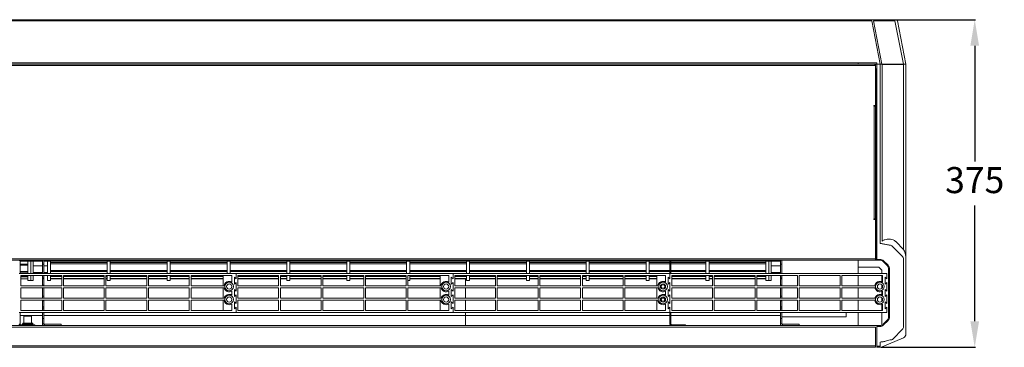
# Model space of a CAD drawing. Units: millimetres. Extents: x -4129 to 14948, y -4570 to 7108.
# Drawn here: x -2576 to -1441, y -3447 to -3069 of the extents above; entities that cross this region are included whole.
import ezdxf

# ---------------------------------------------------------------- set-up
doc = ezdxf.new("R2010")
doc.units = ezdxf.units.MM
doc.layers.add('Flowair1', color=7, linetype='Continuous')
doc.layers.add('Wymiary', color=8, linetype='Continuous')
doc.styles.get("Standard").update_dxf_attribs({"font": 'arial.ttf'})
doc.dimstyles.new('ISO-25', dxfattribs={"dimtxt": 2.5, "dimasz": 2.5, "dimexe": 1.25, "dimexo": 0.625, "dimtad": 1, "dimtxsty": 'Standard', "dimcen": 2.5, "dimadec": 0, "dimazin": 0, "dimtfac": 1, "dimtmove": 0, "dimatfit": 3, "dimfxl": 1, "dimarcsym": 0})

# ---------------------------------------------------------------- blocks, each defined once
blk = doc.blocks.new('*D37')
at = {"layer": 'Defpoints', "color": 0}
for p in [(-1567.6, -3069.4), (-1584.1, -3446.7), (-1475.3, -3446.7)]:
    blk.add_point(p, dxfattribs=at)
at = {"layer": 'Wymiary', "color": 0, "lineweight": -2}
for p, q in [((-1566.6, -3069.4), (-1474.3, -3069.4)), ((-1475.3, -3099.4), (-1475.3, -3232.7)), ((-1475.3, -3416.7), (-1475.3, -3283.4)), ((-1583.1, -3446.7), (-1474.3, -3446.7))]:
    blk.add_line(p, q, dxfattribs=at)
at = {"layer": 'Wymiary', "color": 0}
for points in [[(-1470.3, -3099.4), (-1480.3, -3099.4), (-1475.3, -3069.4)], [(-1480.3, -3416.7), (-1470.3, -3416.7), (-1475.3, -3446.7)]]:
    blk.add_solid(points, dxfattribs=at)
at = {"layer": 'Wymiary', "color": 0, "insert": (-1475.3, -3258), "char_height": 30, "attachment_point": 5}
blk.add_mtext('375', dxfattribs=at)

msp = doc.modelspace()

# ---------------------------------------------------------------- linework, layer by layer
at = {"layer": 'Flowair1', "color": 7, "linetype": 'Continuous', "lineweight": 15}
for p, q in [((-3519.5, -3069.7), (-1609.5, -3069.7)), ((-3519.5, -3070.8), (-1609.5, -3070.8)), ((-1609.5, -3069.7), (-1594, -3069.7)), ((-1594, -3070.8), (-1609.5, -3070.8)), ((-1594, -3069.7), (-1592.6, -3069.7)), ((-1584.2, -3120.5), (-1594, -3070.8)), ((-1592.6, -3069.7), (-1567.7, -3069.7)), ((-1592, -3070.7), (-1582.3, -3120.6)), ((-1567.2, -3070.7), (-1592, -3070.7)), ((-1567.7, -3069.7), (-1565.6, -3069.7)), ((-1557.4, -3120.5), (-1567.2, -3070.7)), ((-1564.2, -3070.8), (-1554.5, -3120.7)), ((-3519.5, -3119), (-1609.5, -3119)), ((-1609.5, -3119), (-1588.1, -3119)), ((-1609.5, -3120.7), (-1609.5, -3119)), ((-1588.1, -3119), (-1588.1, -3120.5)), ((-1588.1, -3120.5), (-1588.1, -3120.8)), ((-1588.1, -3120.5), (-1584.2, -3120.5)), ((-1582.3, -3120.6), (-1557.4, -3120.5)), ((-1590.5, -3120.7), (-3538.5, -3120.7)), ((-1590.5, -3122.3), (-3538.5, -3122.3)), ((-1590.5, -3120.7), (-1590.5, -3122.3)), ((-1589.5, -3120.7), (-1590.5, -3120.7)), ((-1589.7, -3121.7), (-1590.5, -3121.7)), ((-1589.5, -3122.3), (-1590.5, -3122.3)), ((-1589.7, -3122.3), (-1589.7, -3121.7)), ((-1589.5, -3120.8), (-1589.5, -3120.6)), ((-1589.5, -3122.3), (-1589.5, -3120.8)), ((-1589.5, -3120.8), (-1588.1, -3120.8)), ((-1589.5, -3122.3), (-1589.5, -3168.4)), ((-1589.4, -3125.7), (-1589.5, -3125.7)), ((-1589.4, -3345.4), (-1589.4, -3125.7)), ((-1584.1, -3120.8), (-1588.1, -3120.8)), ((-1588.1, -3120.8), (-1588.1, -3345.4)), ((-1584.1, -3327), (-1584.1, -3120.8)), ((-1582.5, -3120.8), (-1583.9, -3120.7)), ((-1557.5, -3120.9), (-1582.1, -3121)), ((-1582.1, -3121), (-1582.1, -3324.3)), ((-1557.5, -3333.9), (-1557.5, -3120.9)), ((-1554.5, -3120.7), (-1554.5, -3120.7)), ((-1554.5, -3120.7), (-1554.5, -3344.1)), ((-1591.6, -3168.4), (-1589.5, -3168.4)), ((-1591.6, -3168.9), (-1591.6, -3168.4)), ((-1591.1, -3168.9), (-1591.6, -3168.9)), ((-1591.1, -3298.9), (-1591.1, -3168.9)), ((-1591.1, -3168.9), (-1589.6, -3168.9)), ((-1589.5, -3168.9), (-1589.6, -3168.9)), ((-1589.5, -3298.9), (-1589.5, -3168.9)), ((-1591.6, -3298.9), (-1591.1, -3298.9)), ((-1591.6, -3299.4), (-1591.6, -3298.9)), ((-1591.6, -3298.9), (-1589.5, -3298.9)), ((-1589.5, -3299.4), (-1591.6, -3299.4)), ((-1589.5, -3298.9), (-1591.1, -3298.9)), ((-1590.5, -3298.9), (-1590.5, -3298.9)), ((-1589.5, -3299.4), (-1589.5, -3344.8)), ((-1572.5, -3329.2), (-1572.7, -3329.1)), ((-1558, -3342.6), (-1569, -3331.7)), ((-1566.4, -3324.9), (-1557.5, -3333.9)), ((-3539.5, -3344.8), (-1589.5, -3344.8)), ((-3539.5, -3346.4), (-1589.5, -3346.4)), ((-2575.5, -3346.7), (-2576.5, -3346.7)), ((-2575.5, -3346.4), (-2575.5, -3346.7)), ((-2575.5, -3361.7), (-2575.5, -3346.7)), ((-2575, -3346.7), (-2575.5, -3346.7)), ((-2575.5, -3347.3), (-2549.5, -3347.3)), ((-2575.5, -3347.3), (-2549.5, -3347.3)), ((-2575, -3346.4), (-2575, -3346.7)), ((-2566.5, -3361.7), (-2566.5, -3347.3)), ((-2563, -3361.7), (-2563, -3347.3)), ((-2560.5, -3361.7), (-2560.5, -3347.3)), ((-2549.5, -3351.1), (-2549.5, -3346.4)), ((-2548, -3346.4), (-2548, -3351.1)), ((-2548, -3347.3), (-1826.5, -3347.3)), ((-2548, -3347.3), (-1826.5, -3347.3)), ((-2544, -3347.3), (-2544, -3361.7)), ((-2540.5, -3347.4), (-2540.5, -3361.7)), ((-2476.5, -3346.7), (-2476.5, -3346.4)), ((-2474.5, -3346.7), (-2476.5, -3346.7)), ((-2475, -3361.7), (-2475, -3347.4)), ((-2474.5, -3346.4), (-2474.5, -3346.7)), ((-2471.5, -3361.7), (-2471.5, -3347.4)), ((-2406, -3361.7), (-2406, -3347.4)), ((-2402.5, -3361.7), (-2402.5, -3347.4)), ((-2337, -3361.7), (-2337, -3347.4)), ((-2333.5, -3361.7), (-2333.5, -3347.4)), ((-2327, -3346.7), (-2327, -3346.4)), ((-2325, -3346.7), (-2327, -3346.7)), ((-2325, -3346.4), (-2325, -3346.7)), ((-2268, -3361.7), (-2268, -3347.4)), ((-2264.5, -3361.7), (-2264.5, -3347.4)), ((-2199, -3361.7), (-2199, -3347.4)), ((-2195.5, -3361.7), (-2195.5, -3347.4)), ((-2130, -3361.7), (-2130, -3347.4)), ((-2126.5, -3361.7), (-2126.5, -3347.4)), ((-2061, -3361.7), (-2061, -3347.4)), ((-2057.5, -3361.7), (-2057.5, -3347.4)), ((-1992, -3361.7), (-1992, -3347.4)), ((-1988.5, -3361.7), (-1988.5, -3347.4)), ((-1923, -3361.7), (-1923, -3347.4)), ((-1919.5, -3361.7), (-1919.5, -3347.4)), ((-1854, -3361.7), (-1854, -3347.4)), ((-1850.5, -3361.7), (-1850.5, -3347.4)), ((-1827, -3346.7), (-1827, -3346.4)), ((-1826.5, -3346.7), (-1827, -3346.7)), ((-1826.5, -3346.4), (-1826.5, -3346.7)), ((-1825.5, -3346.7), (-1826.5, -3346.7)), ((-1826.5, -3361.7), (-1826.5, -3346.7)), ((-1825.5, -3346.4), (-1825.5, -3346.7)), ((-1825.5, -3361.7), (-1825.5, -3346.7)), ((-1825, -3346.7), (-1825.5, -3346.7)), ((-1825.5, -3347.3), (-1699, -3347.3)), ((-1825.5, -3347.3), (-1699, -3347.3)), ((-1825, -3346.4), (-1825, -3346.7)), ((-1785, -3361.7), (-1785, -3347.4)), ((-1781.5, -3361.7), (-1781.5, -3347.4)), ((-1726.5, -3346.7), (-1726.5, -3346.4)), ((-1724.5, -3346.7), (-1726.5, -3346.7)), ((-1724.5, -3346.4), (-1724.5, -3346.7)), ((-1716, -3361.7), (-1716, -3347.4)), ((-1712.5, -3361.7), (-1712.5, -3347.3)), ((-1710, -3361.7), (-1710, -3347.3)), ((-1699, -3351.1), (-1699, -3346.4)), ((-1697.5, -3346.4), (-1697.5, -3351.1)), ((-1609.5, -3354.4), (-1609.5, -3346.4)), ((-1589.5, -3344.8), (-1589.5, -3346.4)), ((-1589.4, -3345.4), (-1589.5, -3345.4)), ((-1589.5, -3346.4), (-1588.5, -3346.4)), ((-1588.1, -3346.4), (-1588.5, -3346.4)), ((-1588.1, -3345.4), (-1584.5, -3345.4)), ((-1584.5, -3346.4), (-1588.1, -3346.4)), ((-1580.3, -3347.1), (-1575.2, -3352.2)), ((-1557.5, -3424), (-1557.5, -3344.1)), ((-1554.5, -3344.1), (-1554.5, -3424)), ((-2575.5, -3350.8), (-2566.5, -3350.8)), ((-2575.5, -3352.1), (-2566.5, -3352.1)), ((-2560.5, -3352.8), (-2549.5, -3352.8)), ((-2548, -3351.1), (-2549.5, -3351.1)), ((-2549.5, -3361.7), (-2549.5, -3351.1)), ((-2548, -3361.7), (-2548, -3351.1)), ((-2548, -3352.8), (-2544, -3352.8)), ((-2540.5, -3349.1), (-2475, -3349.1)), ((-2540.5, -3350.5), (-2475, -3350.5)), ((-2540.5, -3358.2), (-2475, -3358.2)), ((-2471.5, -3349.1), (-2406, -3349.1)), ((-2471.5, -3350.5), (-2406, -3350.5)), ((-2471.5, -3358.2), (-2406, -3358.2)), ((-2402.5, -3349.1), (-2337, -3349.1)), ((-2402.5, -3350.5), (-2337, -3350.5)), ((-2402.5, -3358.2), (-2337, -3358.2)), ((-2333.5, -3349.1), (-2268, -3349.1)), ((-2333.5, -3350.5), (-2268, -3350.5)), ((-2333.5, -3358.2), (-2268, -3358.2)), ((-2264.5, -3349.1), (-2199, -3349.1)), ((-2264.5, -3350.5), (-2199, -3350.5)), ((-2264.5, -3358.2), (-2199, -3358.2)), ((-2195.5, -3349.1), (-2130, -3349.1)), ((-2195.5, -3350.5), (-2130, -3350.5)), ((-2195.5, -3358.2), (-2130, -3358.2)), ((-2126.5, -3349.1), (-2061, -3349.1)), ((-2126.5, -3350.5), (-2061, -3350.5)), ((-2126.5, -3358.2), (-2061, -3358.2)), ((-2057.5, -3349.1), (-1992, -3349.1)), ((-2057.5, -3350.5), (-1992, -3350.5)), ((-2057.5, -3358.2), (-1992, -3358.2)), ((-1988.5, -3349.1), (-1923, -3349.1)), ((-1988.5, -3350.5), (-1923, -3350.5)), ((-1988.5, -3358.2), (-1923, -3358.2)), ((-1919.5, -3349.1), (-1854, -3349.1)), ((-1919.5, -3350.5), (-1854, -3350.5)), ((-1919.5, -3358.2), (-1854, -3358.2)), ((-1850.5, -3349.1), (-1826.5, -3349.1)), ((-1850.5, -3350.5), (-1826.5, -3350.5)), ((-1850.5, -3358.2), (-1826.5, -3358.2)), ((-1825.5, -3349.1), (-1785, -3349.1)), ((-1825.5, -3350.5), (-1785, -3350.5)), ((-1825.5, -3358.2), (-1785, -3358.2)), ((-1781.5, -3349.1), (-1716, -3349.1)), ((-1781.5, -3350.5), (-1716, -3350.5)), ((-1781.5, -3358.2), (-1716, -3358.2)), ((-1710, -3352.8), (-1699, -3352.8)), ((-1697.5, -3351.1), (-1699, -3351.1)), ((-1699, -3361.7), (-1699, -3351.1)), ((-1697.5, -3361.7), (-1697.5, -3351.1)), ((-1585.8, -3354.4), (-1609.5, -3354.4)), ((-1609.5, -3361.7), (-1609.5, -3354.4)), ((-1582.5, -3357.7), (-1585.8, -3354.4)), ((-1582.5, -3361.7), (-1582.5, -3357.7)), ((-1575.9, -3352.9), (-1581, -3347.8)), ((-1574.5, -3411.6), (-1574.5, -3356.5)), ((-1573.5, -3356.5), (-1573.5, -3411.6)), ((-2326.5, -3361.7), (-2576.5, -3361.7)), ((-2575.5, -3359.4), (-2566.5, -3359.4)), ((-2575.5, -3360.3), (-2566.5, -3360.3)), ((-2527.5, -3363.9), (-2574.5, -3363.9)), ((-2574.5, -3363.9), (-2574.5, -3375.9)), ((-2574.5, -3365.1), (-2566.5, -3365.1)), ((-2574.5, -3365.7), (-2566.5, -3365.7)), ((-2574.5, -3367.8), (-2566.5, -3367.8)), ((-2574.5, -3367.9), (-2566.5, -3367.9)), ((-2566.5, -3369.7), (-2566.5, -3363.9)), ((-2566.5, -3369.7), (-2563, -3369.7)), ((-2563, -3369.7), (-2563, -3363.9)), ((-2563, -3369.7), (-2560.5, -3369.7)), ((-2560.5, -3360.4), (-2549.5, -3360.4)), ((-2560.5, -3369.7), (-2560.5, -3363.9)), ((-2549.5, -3364.3), (-2549.5, -3363.9)), ((-2549.5, -3364.3), (-2548, -3364.3)), ((-2549.5, -3366.6), (-2549.5, -3364.3)), ((-2549.5, -3366.6), (-2548, -3366.6)), ((-2549.5, -3368), (-2549.5, -3366.6)), ((-2548, -3368), (-2549.5, -3368)), ((-2549.5, -3375), (-2549.5, -3368)), ((-2548, -3360.4), (-2544, -3360.4)), ((-2548, -3364.3), (-2548, -3363.9)), ((-2548, -3364.3), (-2548, -3366.6)), ((-2548, -3366.6), (-2548, -3368)), ((-2548, -3375), (-2548, -3368)), ((-2544, -3363.9), (-2544, -3369.7)), ((-2544, -3369.7), (-2540.5, -3369.7)), ((-2540.5, -3359.2), (-2475, -3359.2)), ((-2540.5, -3363.9), (-2540.5, -3369.7)), ((-2540.5, -3364.4), (-2527.5, -3364.4)), ((-2540.5, -3365), (-2527.5, -3365)), ((-2540.5, -3367.6), (-2527.5, -3367.6)), ((-2540.5, -3367.7), (-2527.5, -3367.7)), ((-2527.5, -3375.9), (-2527.5, -3363.9)), ((-2478.5, -3363.9), (-2525.5, -3363.9)), ((-2525.5, -3363.9), (-2525.5, -3375.9)), ((-2525.5, -3364.4), (-2478.5, -3364.4)), ((-2525.5, -3365), (-2478.5, -3365)), ((-2525.5, -3367.6), (-2478.5, -3367.6)), ((-2525.5, -3367.7), (-2478.5, -3367.7)), ((-2478.5, -3375.9), (-2478.5, -3363.9)), ((-2429.5, -3363.9), (-2476.5, -3363.9)), ((-2476.5, -3363.9), (-2476.5, -3375.9)), ((-2476.5, -3364.4), (-2475, -3364.4)), ((-2476.5, -3365), (-2475, -3365)), ((-2476.5, -3367.6), (-2475, -3367.6)), ((-2476.5, -3367.7), (-2475, -3367.7)), ((-2475, -3369.7), (-2475, -3363.9)), ((-2475, -3369.7), (-2471.5, -3369.7)), ((-2471.5, -3359.2), (-2406, -3359.2)), ((-2471.5, -3369.7), (-2471.5, -3363.9)), ((-2471.5, -3364.4), (-2429.5, -3364.4)), ((-2471.5, -3365), (-2429.5, -3365)), ((-2471.5, -3367.6), (-2429.5, -3367.6)), ((-2471.5, -3367.7), (-2429.5, -3367.7)), ((-2429.5, -3375.9), (-2429.5, -3363.9)), ((-2380.5, -3363.9), (-2427.5, -3363.9)), ((-2427.5, -3363.9), (-2427.5, -3375.9)), ((-2427.5, -3364.4), (-2406, -3364.4)), ((-2427.5, -3365), (-2406, -3365)), ((-2427.5, -3367.6), (-2406, -3367.6)), ((-2427.5, -3367.7), (-2406, -3367.7)), ((-2406, -3369.7), (-2406, -3363.9)), ((-2406, -3369.7), (-2402.5, -3369.7)), ((-2402.5, -3359.2), (-2337, -3359.2)), ((-2402.5, -3369.7), (-2402.5, -3363.9)), ((-2402.5, -3364.4), (-2380.5, -3364.4)), ((-2402.5, -3365), (-2380.5, -3365)), ((-2402.5, -3367.6), (-2380.5, -3367.6)), ((-2402.5, -3367.7), (-2380.5, -3367.7)), ((-2380.5, -3375.9), (-2380.5, -3363.9)), ((-2331.5, -3363.9), (-2378.5, -3363.9)), ((-2378.5, -3363.9), (-2378.5, -3375.9)), ((-2378.5, -3364.4), (-2341.5, -3364.4)), ((-2378.5, -3365), (-2341.5, -3365)), ((-2378.5, -3367.6), (-2341.5, -3367.6)), ((-2378.5, -3367.7), (-2341.5, -3367.7)), ((-2341.5, -3363.9), (-2341.5, -3375.9)), ((-2333.5, -3359.2), (-2268, -3359.2)), ((-2331.5, -3371.5), (-2331.5, -3363.9)), ((-2326.5, -3367.9), (-2328.5, -3365.9)), ((-2328.5, -3365.9), (-2328.5, -3373.9)), ((-2326.5, -3367.9), (-2326.5, -3361.7)), ((-2076.5, -3361.7), (-2326.5, -3361.7)), ((-2277.5, -3363.9), (-2324.5, -3363.9)), ((-2324.5, -3363.9), (-2324.5, -3375.9)), ((-2324.5, -3364.4), (-2277.5, -3364.4)), ((-2324.5, -3365), (-2277.5, -3365)), ((-2324.5, -3367.6), (-2277.5, -3367.6)), ((-2324.5, -3367.7), (-2277.5, -3367.7)), ((-2277.5, -3375.9), (-2277.5, -3363.9)), ((-2228.5, -3363.9), (-2275.5, -3363.9)), ((-2275.5, -3363.9), (-2275.5, -3375.9)), ((-2275.5, -3364.4), (-2268, -3364.4)), ((-2275.5, -3365), (-2268, -3365)), ((-2275.5, -3367.6), (-2268, -3367.6)), ((-2275.5, -3367.7), (-2268, -3367.7)), ((-2268, -3369.7), (-2268, -3363.9)), ((-2268, -3369.7), (-2264.5, -3369.7)), ((-2264.5, -3359.2), (-2199, -3359.2)), ((-2264.5, -3369.7), (-2264.5, -3363.9)), ((-2264.5, -3364.4), (-2228.5, -3364.4)), ((-2264.5, -3365), (-2228.5, -3365)), ((-2264.5, -3367.6), (-2228.5, -3367.6)), ((-2264.5, -3367.7), (-2228.5, -3367.7)), ((-2228.5, -3375.9), (-2228.5, -3363.9)), ((-2179.5, -3363.9), (-2226.5, -3363.9)), ((-2226.5, -3363.9), (-2226.5, -3375.9)), ((-2226.5, -3364.4), (-2199, -3364.4)), ((-2226.5, -3365), (-2199, -3365)), ((-2226.5, -3367.6), (-2199, -3367.6)), ((-2226.5, -3367.7), (-2199, -3367.7)), ((-2199, -3369.7), (-2199, -3363.9)), ((-2199, -3369.7), (-2195.5, -3369.7)), ((-2195.5, -3359.2), (-2130, -3359.2)), ((-2195.5, -3369.7), (-2195.5, -3363.9)), ((-2195.5, -3364.4), (-2179.5, -3364.4)), ((-2195.5, -3365), (-2179.5, -3365)), ((-2195.5, -3367.6), (-2179.5, -3367.6)), ((-2195.5, -3367.7), (-2179.5, -3367.7)), ((-2179.5, -3375.9), (-2179.5, -3363.9)), ((-2130.5, -3363.9), (-2177.5, -3363.9)), ((-2177.5, -3363.9), (-2177.5, -3375.9)), ((-2177.5, -3364.4), (-2130.5, -3364.4)), ((-2177.5, -3365), (-2130.5, -3365)), ((-2177.5, -3367.6), (-2130.5, -3367.6)), ((-2177.5, -3367.7), (-2130.5, -3367.7)), ((-2130.5, -3375.9), (-2130.5, -3363.9)), ((-2081.5, -3363.9), (-2128.5, -3363.9)), ((-2128.5, -3363.9), (-2128.5, -3375.9)), ((-2128.5, -3369.7), (-2126.5, -3369.7)), ((-2126.5, -3359.2), (-2061, -3359.2)), ((-2126.5, -3369.7), (-2126.5, -3363.9)), ((-2126.5, -3364.4), (-2091.5, -3364.4)), ((-2126.5, -3365), (-2091.5, -3365)), ((-2126.5, -3367.6), (-2091.5, -3367.6)), ((-2126.5, -3367.7), (-2091.5, -3367.7)), ((-2091.5, -3363.9), (-2091.5, -3375.9)), ((-2081.5, -3371.5), (-2081.5, -3363.9)), ((-2076.5, -3367.9), (-2078.5, -3365.9)), ((-2078.5, -3365.9), (-2078.5, -3373.9)), ((-2076.5, -3367.9), (-2076.5, -3361.7)), ((-1826.5, -3361.7), (-2076.5, -3361.7)), ((-2027.5, -3363.9), (-2074.5, -3363.9)), ((-2074.5, -3363.9), (-2074.5, -3375.9)), ((-2074.5, -3364.4), (-2061, -3364.4)), ((-2074.5, -3365), (-2061, -3365)), ((-2074.5, -3367.6), (-2061, -3367.6)), ((-2074.5, -3367.7), (-2061, -3367.7)), ((-2061, -3369.7), (-2061, -3363.9)), ((-2061, -3369.7), (-2057.5, -3369.7)), ((-2057.5, -3359.2), (-1992, -3359.2)), ((-2057.5, -3369.7), (-2057.5, -3363.9)), ((-2057.5, -3364.4), (-2027.5, -3364.4)), ((-2057.5, -3365), (-2027.5, -3365)), ((-2057.5, -3367.6), (-2027.5, -3367.6)), ((-2057.5, -3367.7), (-2027.5, -3367.7)), ((-2027.5, -3375.9), (-2027.5, -3363.9)), ((-1978.5, -3363.9), (-2025.5, -3363.9)), ((-2025.5, -3363.9), (-2025.5, -3375.9)), ((-2025.5, -3364.4), (-1992, -3364.4)), ((-2025.5, -3365), (-1992, -3365)), ((-2025.5, -3367.6), (-1992, -3367.6)), ((-2025.5, -3367.7), (-1992, -3367.7)), ((-1992, -3369.7), (-1992, -3363.9)), ((-1992, -3369.7), (-1988.5, -3369.7)), ((-1988.5, -3359.2), (-1923, -3359.2)), ((-1988.5, -3369.7), (-1988.5, -3363.9)), ((-1988.5, -3364.4), (-1978.5, -3364.4)), ((-1988.5, -3365), (-1978.5, -3365)), ((-1988.5, -3367.6), (-1978.5, -3367.6)), ((-1988.5, -3367.7), (-1978.5, -3367.7)), ((-1978.5, -3375.9), (-1978.5, -3363.9)), ((-1929.5, -3363.9), (-1976.5, -3363.9)), ((-1976.5, -3363.9), (-1976.5, -3375.9)), ((-1976.5, -3364.4), (-1929.5, -3364.4)), ((-1976.5, -3365), (-1929.5, -3365)), ((-1976.5, -3367.6), (-1929.5, -3367.6)), ((-1976.5, -3367.7), (-1929.5, -3367.7)), ((-1929.5, -3375.9), (-1929.5, -3363.9)), ((-1880.5, -3363.9), (-1927.5, -3363.9)), ((-1927.5, -3363.9), (-1927.5, -3375.9)), ((-1927.5, -3364.4), (-1923, -3364.4)), ((-1927.5, -3365), (-1923, -3365)), ((-1927.5, -3367.6), (-1923, -3367.6)), ((-1927.5, -3367.7), (-1923, -3367.7)), ((-1923, -3369.7), (-1923, -3363.9)), ((-1923, -3369.7), (-1919.5, -3369.7)), ((-1919.5, -3359.2), (-1854, -3359.2)), ((-1919.5, -3369.7), (-1919.5, -3363.9)), ((-1919.5, -3364.4), (-1880.5, -3364.4)), ((-1919.5, -3365), (-1880.5, -3365)), ((-1919.5, -3367.6), (-1880.5, -3367.6)), ((-1919.5, -3367.7), (-1880.5, -3367.7)), ((-1880.5, -3375.9), (-1880.5, -3363.9)), ((-1831.5, -3363.9), (-1878.5, -3363.9)), ((-1878.5, -3363.9), (-1878.5, -3375.9)), ((-1878.5, -3364.4), (-1854, -3364.4)), ((-1878.5, -3365), (-1854, -3365)), ((-1878.5, -3367.6), (-1854, -3367.6)), ((-1878.5, -3367.7), (-1854, -3367.7)), ((-1854, -3369.7), (-1854, -3363.9)), ((-1854, -3369.7), (-1850.5, -3369.7)), ((-1850.5, -3359.2), (-1826.5, -3359.2)), ((-1850.5, -3369.7), (-1850.5, -3363.9)), ((-1850.5, -3364.4), (-1841.5, -3364.4)), ((-1850.5, -3365), (-1841.5, -3365)), ((-1850.5, -3367.6), (-1841.5, -3367.6)), ((-1850.5, -3367.7), (-1841.5, -3367.7)), ((-1841.5, -3363.9), (-1841.5, -3375.9)), ((-1831.5, -3371.5), (-1831.5, -3363.9)), ((-1828.5, -3365.9), (-1828.5, -3373.9)), ((-1826.5, -3367.9), (-1828.5, -3365.9)), ((-1576.5, -3361.7), (-1826.5, -3361.7)), ((-1826.5, -3361.7), (-1826.5, -3367.9)), ((-1825.5, -3359.2), (-1785, -3359.2)), ((-1777.5, -3363.9), (-1824.5, -3363.9)), ((-1824.5, -3363.9), (-1824.5, -3375.9)), ((-1824.5, -3364.4), (-1785, -3364.4)), ((-1824.5, -3365), (-1785, -3365)), ((-1824.5, -3367.6), (-1785, -3367.6)), ((-1824.5, -3367.7), (-1785, -3367.7)), ((-1785, -3369.7), (-1785, -3363.9)), ((-1785, -3369.7), (-1781.5, -3369.7)), ((-1781.5, -3359.2), (-1716, -3359.2)), ((-1781.5, -3369.7), (-1781.5, -3363.9)), ((-1781.5, -3364.4), (-1777.5, -3364.4)), ((-1781.5, -3365), (-1777.5, -3365)), ((-1781.5, -3367.6), (-1777.5, -3367.6)), ((-1781.5, -3367.7), (-1777.5, -3367.7)), ((-1777.5, -3375.9), (-1777.5, -3363.9)), ((-1728.5, -3363.9), (-1775.5, -3363.9)), ((-1775.5, -3363.9), (-1775.5, -3375.9)), ((-1775.5, -3364.4), (-1728.5, -3364.4)), ((-1775.5, -3365), (-1728.5, -3365)), ((-1775.5, -3367.6), (-1728.5, -3367.6)), ((-1775.5, -3367.7), (-1728.5, -3367.7)), ((-1728.5, -3375.9), (-1728.5, -3363.9)), ((-1679.5, -3363.9), (-1726.5, -3363.9)), ((-1726.5, -3363.9), (-1726.5, -3375.9)), ((-1726.5, -3364.4), (-1716, -3364.4)), ((-1726.5, -3365), (-1716, -3365)), ((-1726.5, -3367.6), (-1716, -3367.6)), ((-1726.5, -3367.7), (-1716, -3367.7)), ((-1716, -3369.7), (-1716, -3363.9)), ((-1716, -3369.7), (-1712.5, -3369.7)), ((-1712.5, -3369.7), (-1712.5, -3363.9)), ((-1712.5, -3369.7), (-1710, -3369.7)), ((-1710, -3360.4), (-1699, -3360.4)), ((-1710, -3369.7), (-1710, -3363.9)), ((-1699, -3364.3), (-1699, -3363.9)), ((-1699, -3364.3), (-1697.5, -3364.3)), ((-1699, -3366.6), (-1699, -3364.3)), ((-1699, -3366.6), (-1697.5, -3366.6)), ((-1699, -3368), (-1699, -3366.6)), ((-1697.5, -3368), (-1699, -3368)), ((-1699, -3375), (-1699, -3368)), ((-1697.5, -3364.3), (-1697.5, -3363.9)), ((-1697.5, -3364.3), (-1697.5, -3366.6)), ((-1697.5, -3366.6), (-1697.5, -3368)), ((-1697.5, -3375), (-1697.5, -3368)), ((-1679.5, -3375.9), (-1679.5, -3363.9)), ((-1630.5, -3363.9), (-1677.5, -3363.9)), ((-1677.5, -3363.9), (-1677.5, -3375.9)), ((-1630.5, -3375.9), (-1630.5, -3363.9)), ((-1581.5, -3363.9), (-1628.5, -3363.9)), ((-1628.5, -3363.9), (-1628.5, -3375.9)), ((-1609.5, -3375.9), (-1609.5, -3363.9)), ((-1582.5, -3371), (-1582.5, -3363.9)), ((-1581.5, -3371.5), (-1581.5, -3363.9)), ((-1576.5, -3367.9), (-1578.5, -3365.9)), ((-1578.5, -3365.9), (-1578.5, -3373.9)), ((-1576.5, -3367.9), (-1576.5, -3361.7)), ((-2574.5, -3375.9), (-2527.5, -3375.9)), ((-2574.5, -3378.2), (-2574.5, -3390.2)), ((-2527.5, -3378.2), (-2574.5, -3378.2)), ((-2549.5, -3375), (-2548, -3375)), ((-2549.5, -3375.9), (-2549.5, -3375)), ((-2549.5, -3387.6), (-2549.5, -3378.2)), ((-2548, -3375), (-2548, -3375.9)), ((-2548, -3378.2), (-2548, -3387.6)), ((-2527.5, -3390.2), (-2527.5, -3378.2)), ((-2525.5, -3375.9), (-2478.5, -3375.9)), ((-2525.5, -3378.2), (-2525.5, -3390.2)), ((-2478.5, -3378.2), (-2525.5, -3378.2)), ((-2478.5, -3390.2), (-2478.5, -3378.2)), ((-2476.5, -3375.9), (-2429.5, -3375.9)), ((-2476.5, -3378.2), (-2476.5, -3390.2)), ((-2429.5, -3378.2), (-2476.5, -3378.2)), ((-2429.5, -3390.2), (-2429.5, -3378.2)), ((-2427.5, -3375.9), (-2380.5, -3375.9)), ((-2427.5, -3378.2), (-2427.5, -3390.2)), ((-2380.5, -3378.2), (-2427.5, -3378.2)), ((-2380.5, -3390.2), (-2380.5, -3378.2)), ((-2378.5, -3375.9), (-2340.4, -3375.9)), ((-2340.3, -3378.2), (-2378.5, -3378.2)), ((-2378.5, -3378.2), (-2378.5, -3390.2)), ((-2341.5, -3378.2), (-2341.5, -3390.2)), ((-2328.5, -3373.9), (-2326.5, -3371.9)), ((-2326.5, -3382.2), (-2328.5, -3380.2)), ((-2328.5, -3380.2), (-2328.5, -3388.2)), ((-2326.5, -3382.2), (-2326.5, -3371.9)), ((-2324.5, -3375.9), (-2277.5, -3375.9)), ((-2324.5, -3378.2), (-2324.5, -3390.2)), ((-2277.5, -3378.2), (-2324.5, -3378.2)), ((-2277.5, -3390.2), (-2277.5, -3378.2)), ((-2275.5, -3375.9), (-2228.5, -3375.9)), ((-2275.5, -3378.2), (-2275.5, -3390.2)), ((-2228.5, -3378.2), (-2275.5, -3378.2)), ((-2228.5, -3390.2), (-2228.5, -3378.2)), ((-2226.5, -3375.9), (-2179.5, -3375.9)), ((-2226.5, -3378.2), (-2226.5, -3390.2)), ((-2179.5, -3378.2), (-2226.5, -3378.2)), ((-2179.5, -3390.2), (-2179.5, -3378.2)), ((-2177.5, -3375.9), (-2130.5, -3375.9)), ((-2177.5, -3378.2), (-2177.5, -3390.2)), ((-2130.5, -3378.2), (-2177.5, -3378.2)), ((-2130.5, -3390.2), (-2130.5, -3378.2)), ((-2128.5, -3375.9), (-2090.4, -3375.9)), ((-2090.3, -3378.2), (-2128.5, -3378.2)), ((-2128.5, -3378.2), (-2128.5, -3390.2)), ((-2091.5, -3378.2), (-2091.5, -3390.2)), ((-2078.5, -3373.9), (-2076.5, -3371.9)), ((-2076.5, -3382.2), (-2078.5, -3380.2)), ((-2078.5, -3380.2), (-2078.5, -3388.2)), ((-2076.5, -3382.2), (-2076.5, -3371.9)), ((-2074.5, -3375.9), (-2027.5, -3375.9)), ((-2074.5, -3378.2), (-2074.5, -3390.2)), ((-2027.5, -3378.2), (-2074.5, -3378.2)), ((-2027.5, -3390.2), (-2027.5, -3378.2)), ((-2025.5, -3375.9), (-1978.5, -3375.9)), ((-2025.5, -3378.2), (-2025.5, -3390.2)), ((-1978.5, -3378.2), (-2025.5, -3378.2)), ((-1978.5, -3390.2), (-1978.5, -3378.2)), ((-1976.5, -3375.9), (-1929.5, -3375.9)), ((-1976.5, -3378.2), (-1976.5, -3390.2)), ((-1929.5, -3378.2), (-1976.5, -3378.2)), ((-1929.5, -3390.2), (-1929.5, -3378.2)), ((-1927.5, -3375.9), (-1880.5, -3375.9)), ((-1927.5, -3378.2), (-1927.5, -3390.2)), ((-1880.5, -3378.2), (-1927.5, -3378.2)), ((-1880.5, -3390.2), (-1880.5, -3378.2)), ((-1878.5, -3375.9), (-1840.4, -3375.9)), ((-1840.3, -3378.2), (-1878.5, -3378.2)), ((-1878.5, -3378.2), (-1878.5, -3390.2)), ((-1841.5, -3378.2), (-1841.5, -3390.2)), ((-1828.5, -3373.9), (-1826.5, -3371.9)), ((-1828.5, -3380.2), (-1828.5, -3388.2)), ((-1826.5, -3382.2), (-1828.5, -3380.2)), ((-1826.5, -3371.9), (-1826.5, -3382.2)), ((-1824.5, -3375.9), (-1777.5, -3375.9)), ((-1824.5, -3378.2), (-1824.5, -3390.2)), ((-1777.5, -3378.2), (-1824.5, -3378.2)), ((-1777.5, -3390.2), (-1777.5, -3378.2)), ((-1775.5, -3375.9), (-1728.5, -3375.9)), ((-1775.5, -3378.2), (-1775.5, -3390.2)), ((-1728.5, -3378.2), (-1775.5, -3378.2)), ((-1728.5, -3390.2), (-1728.5, -3378.2)), ((-1726.5, -3375.9), (-1679.5, -3375.9)), ((-1726.5, -3378.2), (-1726.5, -3390.2)), ((-1679.5, -3378.2), (-1726.5, -3378.2)), ((-1699, -3375), (-1697.5, -3375)), ((-1699, -3375.9), (-1699, -3375)), ((-1699, -3387.6), (-1699, -3378.2)), ((-1697.5, -3375), (-1697.5, -3375.9)), ((-1697.5, -3378.2), (-1697.5, -3387.6)), ((-1679.5, -3390.2), (-1679.5, -3378.2)), ((-1677.5, -3375.9), (-1630.5, -3375.9)), ((-1677.5, -3378.2), (-1677.5, -3390.2)), ((-1630.5, -3378.2), (-1677.5, -3378.2)), ((-1630.5, -3390.2), (-1630.5, -3378.2)), ((-1628.5, -3375.9), (-1590.4, -3375.9)), ((-1590.3, -3378.2), (-1628.5, -3378.2)), ((-1628.5, -3378.2), (-1628.5, -3390.2)), ((-1609.5, -3390.2), (-1609.5, -3378.2)), ((-1582.5, -3378.9), (-1582.5, -3374.4)), ((-1578.5, -3373.9), (-1576.5, -3371.9)), ((-1576.5, -3382.2), (-1578.5, -3380.2)), ((-1578.5, -3380.2), (-1578.5, -3388.2)), ((-1576.5, -3382.2), (-1576.5, -3371.9)), ((-2574.5, -3390.2), (-2527.5, -3390.2)), ((-2527.5, -3392.4), (-2574.5, -3392.4)), ((-2574.5, -3392.4), (-2574.5, -3404.4)), ((-2548, -3387.6), (-2549.5, -3387.6)), ((-2549.5, -3390.2), (-2549.5, -3387.6)), ((-2549.5, -3393.1), (-2549.5, -3392.4)), ((-2548, -3390.2), (-2548, -3387.6)), ((-2548, -3392.4), (-2548, -3393.1)), ((-2527.5, -3404.4), (-2527.5, -3392.4)), ((-2525.5, -3390.2), (-2478.5, -3390.2)), ((-2478.5, -3392.4), (-2525.5, -3392.4)), ((-2525.5, -3392.4), (-2525.5, -3404.4)), ((-2478.5, -3404.4), (-2478.5, -3392.4)), ((-2476.5, -3390.2), (-2429.5, -3390.2)), ((-2429.5, -3392.4), (-2476.5, -3392.4)), ((-2476.5, -3392.4), (-2476.5, -3404.4)), ((-2429.5, -3404.4), (-2429.5, -3392.4)), ((-2427.5, -3390.2), (-2380.5, -3390.2)), ((-2380.5, -3392.4), (-2427.5, -3392.4)), ((-2427.5, -3392.4), (-2427.5, -3404.4)), ((-2380.5, -3404.4), (-2380.5, -3392.4)), ((-2378.5, -3390.2), (-2340.3, -3390.2)), ((-2340.4, -3392.4), (-2378.5, -3392.4)), ((-2378.5, -3392.4), (-2378.5, -3404.4)), ((-2341.5, -3392.4), (-2341.5, -3404.4)), ((-2331.5, -3386.5), (-2331.5, -3381.9)), ((-2328.5, -3388.2), (-2326.5, -3386.2)), ((-2326.5, -3396.4), (-2326.5, -3386.2)), ((-2324.5, -3390.2), (-2277.5, -3390.2)), ((-2277.5, -3392.4), (-2324.5, -3392.4)), ((-2324.5, -3392.4), (-2324.5, -3404.4)), ((-2277.5, -3404.4), (-2277.5, -3392.4)), ((-2275.5, -3390.2), (-2228.5, -3390.2)), ((-2228.5, -3392.4), (-2275.5, -3392.4)), ((-2275.5, -3392.4), (-2275.5, -3404.4)), ((-2228.5, -3404.4), (-2228.5, -3392.4)), ((-2226.5, -3390.2), (-2179.5, -3390.2)), ((-2179.5, -3392.4), (-2226.5, -3392.4)), ((-2226.5, -3392.4), (-2226.5, -3404.4)), ((-2179.5, -3404.4), (-2179.5, -3392.4)), ((-2177.5, -3390.2), (-2130.5, -3390.2)), ((-2130.5, -3392.4), (-2177.5, -3392.4)), ((-2177.5, -3392.4), (-2177.5, -3404.4)), ((-2130.5, -3404.4), (-2130.5, -3392.4)), ((-2128.5, -3390.2), (-2090.3, -3390.2)), ((-2090.4, -3392.4), (-2128.5, -3392.4)), ((-2128.5, -3392.4), (-2128.5, -3404.4)), ((-2091.5, -3392.4), (-2091.5, -3404.4)), ((-2081.5, -3386.5), (-2081.5, -3381.9)), ((-2078.5, -3388.2), (-2076.5, -3386.2)), ((-2076.5, -3396.4), (-2076.5, -3386.2)), ((-2074.5, -3390.2), (-2027.5, -3390.2)), ((-2027.5, -3392.4), (-2074.5, -3392.4)), ((-2074.5, -3392.4), (-2074.5, -3404.4)), ((-2027.5, -3404.4), (-2027.5, -3392.4)), ((-2025.5, -3390.2), (-1978.5, -3390.2)), ((-1978.5, -3392.4), (-2025.5, -3392.4)), ((-2025.5, -3392.4), (-2025.5, -3404.4)), ((-1978.5, -3404.4), (-1978.5, -3392.4)), ((-1976.5, -3390.2), (-1929.5, -3390.2)), ((-1929.5, -3392.4), (-1976.5, -3392.4)), ((-1976.5, -3392.4), (-1976.5, -3404.4)), ((-1929.5, -3404.4), (-1929.5, -3392.4)), ((-1927.5, -3390.2), (-1880.5, -3390.2)), ((-1880.5, -3392.4), (-1927.5, -3392.4)), ((-1927.5, -3392.4), (-1927.5, -3404.4)), ((-1880.5, -3404.4), (-1880.5, -3392.4)), ((-1878.5, -3390.2), (-1840.3, -3390.2)), ((-1840.4, -3392.4), (-1878.5, -3392.4)), ((-1878.5, -3392.4), (-1878.5, -3404.4)), ((-1841.5, -3392.4), (-1841.5, -3404.4)), ((-1831.5, -3386.5), (-1831.5, -3381.9)), ((-1828.5, -3388.2), (-1826.5, -3386.2)), ((-1826.5, -3386.2), (-1826.5, -3396.4)), ((-1824.5, -3390.2), (-1777.5, -3390.2)), ((-1777.5, -3392.4), (-1824.5, -3392.4)), ((-1824.5, -3392.4), (-1824.5, -3404.4)), ((-1777.5, -3404.4), (-1777.5, -3392.4)), ((-1775.5, -3390.2), (-1728.5, -3390.2)), ((-1728.5, -3392.4), (-1775.5, -3392.4)), ((-1775.5, -3392.4), (-1775.5, -3404.4)), ((-1728.5, -3404.4), (-1728.5, -3392.4)), ((-1726.5, -3390.2), (-1679.5, -3390.2)), ((-1679.5, -3392.4), (-1726.5, -3392.4)), ((-1726.5, -3392.4), (-1726.5, -3404.4)), ((-1697.5, -3387.6), (-1699, -3387.6)), ((-1699, -3390.2), (-1699, -3387.6)), ((-1699, -3393.1), (-1699, -3392.4)), ((-1697.5, -3390.2), (-1697.5, -3387.6)), ((-1697.5, -3392.4), (-1697.5, -3393.1)), ((-1679.5, -3404.4), (-1679.5, -3392.4)), ((-1677.5, -3390.2), (-1630.5, -3390.2)), ((-1630.5, -3392.4), (-1677.5, -3392.4)), ((-1677.5, -3392.4), (-1677.5, -3404.4)), ((-1630.5, -3404.4), (-1630.5, -3392.4)), ((-1628.5, -3390.2), (-1590.3, -3390.2)), ((-1590.4, -3392.4), (-1628.5, -3392.4)), ((-1628.5, -3392.4), (-1628.5, -3404.4)), ((-1609.5, -3404.4), (-1609.5, -3392.4)), ((-1582.5, -3386), (-1582.5, -3382.3)), ((-1582.5, -3393.9), (-1582.5, -3389.4)), ((-1581.5, -3386.5), (-1581.5, -3381.9)), ((-1578.5, -3388.2), (-1576.5, -3386.2)), ((-1576.5, -3396.4), (-1576.5, -3386.2)), ((-2548, -3393.1), (-2549.5, -3393.1)), ((-2549.5, -3400.1), (-2549.5, -3393.1)), ((-2549.5, -3400.1), (-2548, -3400.1)), ((-2549.5, -3401.6), (-2549.5, -3400.1)), ((-2548, -3401.6), (-2549.5, -3401.6)), ((-2549.5, -3404), (-2549.5, -3401.6)), ((-2548, -3404), (-2549.5, -3404)), ((-2549.5, -3404.4), (-2549.5, -3404)), ((-2548, -3400.1), (-2548, -3393.1)), ((-2548, -3400.1), (-2548, -3401.6)), ((-2548, -3401.6), (-2548, -3404)), ((-2548, -3404.4), (-2548, -3404)), ((-2331.5, -3404.4), (-2331.5, -3396.9)), ((-2326.5, -3396.4), (-2328.5, -3394.4)), ((-2328.5, -3394.4), (-2328.5, -3402.4)), ((-2328.5, -3402.4), (-2326.5, -3400.4)), ((-2326.5, -3406.7), (-2326.5, -3400.4)), ((-2081.5, -3404.4), (-2081.5, -3396.9)), ((-2076.5, -3396.4), (-2078.5, -3394.4)), ((-2078.5, -3394.4), (-2078.5, -3402.4)), ((-2078.5, -3402.4), (-2076.5, -3400.4)), ((-2076.5, -3406.7), (-2076.5, -3400.4)), ((-1831.5, -3404.4), (-1831.5, -3396.9)), ((-1828.5, -3394.4), (-1828.5, -3402.4)), ((-1826.5, -3396.4), (-1828.5, -3394.4)), ((-1828.5, -3402.4), (-1826.5, -3400.4)), ((-1826.5, -3400.4), (-1826.5, -3406.7)), ((-1697.5, -3393.1), (-1699, -3393.1)), ((-1699, -3400.1), (-1699, -3393.1)), ((-1699, -3400.1), (-1697.5, -3400.1)), ((-1699, -3401.6), (-1699, -3400.1)), ((-1697.5, -3401.6), (-1699, -3401.6)), ((-1699, -3404), (-1699, -3401.6)), ((-1697.5, -3404), (-1699, -3404)), ((-1699, -3404.4), (-1699, -3404)), ((-1697.5, -3400.1), (-1697.5, -3393.1)), ((-1697.5, -3400.1), (-1697.5, -3401.6)), ((-1697.5, -3401.6), (-1697.5, -3404)), ((-1697.5, -3404.4), (-1697.5, -3404)), ((-1582.5, -3404.4), (-1582.5, -3397.3)), ((-1581.5, -3404.4), (-1581.5, -3396.9)), ((-1576.5, -3396.4), (-1578.5, -3394.4)), ((-1578.5, -3394.4), (-1578.5, -3402.4)), ((-1578.5, -3402.4), (-1576.5, -3400.4)), ((-1576.5, -3406.7), (-1576.5, -3400.4)), ((-2576.5, -3406.7), (-2326.5, -3406.7)), ((-2575.5, -3420.1), (-2575.5, -3406.7)), ((-2575.5, -3409.9), (-2549.5, -3409.9)), ((-2574.5, -3404.4), (-2527.5, -3404.4)), ((-2571.1, -3410.7), (-2571.1, -3418.7)), ((-2571.1, -3410.7), (-2562.2, -3410.7)), ((-2562.2, -3418.7), (-2562.2, -3410.7)), ((-2549.5, -3413.6), (-2549.5, -3406.7)), ((-2549.5, -3413.6), (-2548, -3413.6)), ((-2549.5, -3419.6), (-2549.5, -3413.6)), ((-2548, -3413.6), (-2548, -3406.7)), ((-2548, -3409.9), (-2062, -3409.9)), ((-2548, -3413.6), (-2548, -3419.6)), ((-2525.5, -3404.4), (-2478.5, -3404.4)), ((-2476.5, -3404.4), (-2429.5, -3404.4)), ((-2427.5, -3404.4), (-2380.5, -3404.4)), ((-2378.5, -3404.4), (-2331.5, -3404.4)), ((-2326.5, -3406.7), (-2076.5, -3406.7)), ((-2324.5, -3404.4), (-2277.5, -3404.4)), ((-2275.5, -3404.4), (-2228.5, -3404.4)), ((-2226.5, -3404.4), (-2179.5, -3404.4)), ((-2177.5, -3404.4), (-2130.5, -3404.4)), ((-2128.5, -3404.4), (-2081.5, -3404.4)), ((-2076.5, -3406.7), (-1826.5, -3406.7)), ((-2074.5, -3404.4), (-2027.5, -3404.4)), ((-2062, -3409.9), (-2062, -3406.7)), ((-2062, -3406.7), (-2062, -3409.9)), ((-2062, -3409.9), (-1826.5, -3409.9)), ((-2062, -3421.7), (-2062, -3409.9)), ((-2025.5, -3404.4), (-1978.5, -3404.4)), ((-1976.5, -3404.4), (-1929.5, -3404.4)), ((-1927.5, -3404.4), (-1880.5, -3404.4)), ((-1878.5, -3404.4), (-1831.5, -3404.4)), ((-1826.5, -3420.1), (-1826.5, -3406.7)), ((-1826.5, -3406.7), (-1576.5, -3406.7)), ((-1825.5, -3420.1), (-1825.5, -3406.7)), ((-1825.5, -3409.9), (-1699, -3409.9)), ((-1824.5, -3404.4), (-1777.5, -3404.4)), ((-1775.5, -3404.4), (-1728.5, -3404.4)), ((-1726.5, -3404.4), (-1679.5, -3404.4)), ((-1699, -3413.6), (-1699, -3406.7)), ((-1699, -3413.6), (-1697.5, -3413.6)), ((-1699, -3419.6), (-1699, -3413.6)), ((-1697.5, -3413.6), (-1697.5, -3406.7)), ((-1697.5, -3411.4), (-1623.5, -3411.4)), ((-1697.5, -3413.6), (-1697.5, -3419.6)), ((-1677.5, -3404.4), (-1630.5, -3404.4)), ((-1628.5, -3404.4), (-1581.5, -3404.4)), ((-1623.5, -3406.7), (-1623.5, -3411.4)), ((-1609.5, -3421.7), (-1609.5, -3406.7)), ((-1582.5, -3421.2), (-1582.5, -3406.7)), ((-1581, -3420.2), (-1575.9, -3415.1)), ((-3539.5, -3421.7), (-1589.5, -3421.7)), ((-3539.5, -3423.3), (-1589.5, -3423.3)), ((-2576.5, -3420.1), (-2575.5, -3420.1)), ((-2574.9, -3421.7), (-2574.9, -3420.7)), ((-2574.9, -3420.7), (-2558.5, -3420.7)), ((-2572.7, -3419.7), (-2572.7, -3420.7)), ((-2560.7, -3419.7), (-2572.7, -3419.7)), ((-2571.7, -3418.7), (-2561.7, -3418.7)), ((-2560.7, -3420.7), (-2560.7, -3419.7)), ((-2558.5, -3421.7), (-2558.5, -3420.7)), ((-2548, -3419.6), (-2549.5, -3419.6)), ((-2549.5, -3419.6), (-2549.5, -3421.7)), ((-2548, -3421.7), (-2548, -3421.6)), ((-2528, -3420.2), (-2547.4, -3420.2)), ((-2547.4, -3420.2), (-2547.4, -3421.7)), ((-2528, -3421.7), (-2528, -3420.2)), ((-1826.5, -3420.1), (-1825.5, -3420.1)), ((-1824.9, -3421.7), (-1824.9, -3420.7)), ((-1824.9, -3420.7), (-1808.5, -3420.7)), ((-1808.5, -3421.7), (-1808.5, -3420.7)), ((-1697.5, -3419.6), (-1699, -3419.6)), ((-1699, -3419.6), (-1699, -3421.7)), ((-1696.9, -3420.2), (-1696.9, -3421.7)), ((-1677.5, -3420.2), (-1696.9, -3420.2)), ((-1677.5, -3421.7), (-1677.5, -3420.2)), ((-1588.5, -3421.7), (-1589.5, -3421.7)), ((-1589.5, -3445.1), (-1589.5, -3423.3)), ((-1588.5, -3421.7), (-1588.1, -3421.7)), ((-1588.1, -3421.7), (-1584.5, -3421.7)), ((-1588.1, -3422.7), (-1588.1, -3441.1)), ((-1584.5, -3422.7), (-1588.1, -3422.7)), ((-1575.2, -3415.8), (-1580.3, -3420.9)), ((-1570.1, -3437.5), (-1558, -3425.4)), ((-1554.5, -3424), (-1554.5, -3431.1)), ((-1557.5, -3435.7), (-1582.1, -3446.3)), ((-1576, -3439), (-1572.7, -3438.2)), ((-1572.7, -3438.2), (-1571.3, -3438)), ((-3539.5, -3445.1), (-1589.5, -3445.1)), ((-3539.5, -3446.7), (-1589.5, -3446.7)), ((-1589.5, -3445.1), (-1589.5, -3446.7)), ((-1588.1, -3441.1), (-1588.1, -3445.3)), ((-1588.1, -3445.3), (-1584.1, -3445.3)), ((-1584.1, -3446.7), (-1588.1, -3446.7)), ((-1584.1, -3445.3), (-1584.1, -3440.6))]:
    msp.add_line(p, q, dxfattribs=at)
at = {"layer": 'Flowair1', "color": 7, "linetype": 'Continuous', "lineweight": 15, "flags": 128}
msp.add_lwpolyline([(-1557.5, -3333.9), (-1556.9, -3335), (-1556.4, -3336), (-1555.9, -3337)], dxfattribs=at)
at = {"layer": 'Flowair1', "color": 7, "linetype": 'Continuous', "lineweight": 15}
for centre, radius in [((-2334.5, -3376.7), 5), ((-2334.5, -3376.7), 3), ((-2084.5, -3376.7), 5), ((-2084.5, -3376.7), 3), ((-1834.5, -3376.7), 5), ((-1834.5, -3376.7), 3), ((-1834.5, -3376.7), 2.95), ((-1834.5, -3376.7), 2), ((-1584.5, -3376.7), 5), ((-1584.5, -3376.7), 3), ((-2334.5, -3391.7), 5), ((-2334.5, -3391.7), 3), ((-2084.5, -3391.7), 5), ((-2084.5, -3391.7), 3), ((-1834.5, -3391.7), 5), ((-1834.5, -3391.7), 3), ((-1834.5, -3391.7), 2.95), ((-1834.5, -3391.7), 2), ((-1584.5, -3391.7), 5), ((-1584.5, -3391.7), 3)]:
    msp.add_circle(centre, radius, dxfattribs=at)
for centre, radius, start, end in [((-1565.6, -3071.1), 1.4, 11.0937, 90), ((-1588.4, -3122.4), 1.91, 79.9205, 123.8914), ((-1573.5, -3332), 10, 45, 83.3469), ((-1584.5, -3351.4), 6, 45, 90), ((-1584.5, -3351.4), 5, 45, 90), ((-1559.5, -3344.1), 2, 0, 45), ((-1579.5, -3356.5), 5, 0, 45), ((-1579.5, -3356.5), 6, 0, 45), ((-2334.5, -3376.7), 6, 60, 172.8192), ((-2334.5, -3376.7), 6, 194.4775, 300), ((-2084.5, -3376.7), 6, 60, 172.8192), ((-2084.5, -3376.7), 6, 194.4775, 300), ((-1834.5, -3376.7), 6, 60, 172.8192), ((-1834.5, -3376.7), 6, 194.4775, 300), ((-1584.5, -3376.7), 6, 60, 172.8192), ((-1584.5, -3376.7), 6, 194.4775, 300), ((-2334.5, -3391.7), 6, 187.1808, 300), ((-2334.5, -3391.7), 6, 60, 165.5225), ((-2084.5, -3391.7), 6, 187.1808, 300), ((-2084.5, -3391.7), 6, 60, 165.5225), ((-1834.5, -3391.7), 6, 187.1808, 300), ((-1834.5, -3391.7), 6, 60, 165.5225), ((-1584.5, -3391.7), 6, 187.1808, 300), ((-1584.5, -3391.7), 6, 60, 165.5225), ((-1579.5, -3411.6), 5, 315, 0), ((-1579.5, -3411.6), 6, 315, 0), ((-2574.9, -3420.1), 1.6, 180, 270), ((-2574.9, -3420.1), 0.6, 180, 270), ((-2571.7, -3419.7), 1, 90, 180), ((-2561.7, -3419.7), 1, 0, 90), ((-2547.4, -3419.6), 2.1, 180, 270), ((-2547.4, -3419.6), 0.6, 180, 270), ((-1824.9, -3420.1), 1.6, 180, 270), ((-1824.9, -3420.1), 0.6, 180, 270), ((-1696.9, -3419.6), 0.6, 180, 270), ((-1584.5, -3416.7), 5, 270, 315), ((-1584.5, -3416.7), 6, 270, 315), ((-1559.5, -3424), 2, 315, 0), ((-1571.5, -3436.1), 2, 276.3879, 315), ((-1559.5, -3431.1), 5, 293.2, 0), ((-1588.1, -3445.3), 1.4, 180, 270)]:
    msp.add_arc(centre, radius, start, end, dxfattribs=at)
for centre, major_axis, ratio, start_param, end_param in [((-1563.4, -3326), (-19.5, 19.5), 0.290039, 1.509905, 1.570796), ((-1559.5, -3344.1), (0, 10), 0.5, 4.712389, 5.497787)]:
    msp.add_ellipse(centre, major_axis=major_axis, ratio=ratio, start_param=start_param, end_param=end_param, dxfattribs=at)
for points, knots in [([(-1583.9, -3120.7), (-1584, -3120.6), (-1584.1, -3120.6), (-1584.2, -3120.5), (-1584.2, -3120.5)], [0, 0, 0, 0, 0.9651921, 1, 1, 1, 1]), ([(-1557.1, -3120.7), (-1557.2, -3120.6), (-1557.3, -3120.6), (-1557.4, -3120.5), (-1557.4, -3120.5)], [0, 0, 0, 0, 0.96028, 1, 1, 1, 1]), ([(-1554.5, -3120.7), (-1554.5, -3120.6), (-1554.6, -3120.6), (-1555.5, -3120.6), (-1556.4, -3120.6), (-1557, -3120.7), (-1557.1, -3120.7)], [0, 0, 0, 0, 0.312496, 0.625053, 0.936055, 1, 1, 1, 1]), ([(-1584.1, -3120.8), (-1584.1, -3120.8), (-1584, -3120.8), (-1583.9, -3120.7), (-1583.9, -3120.7)], [0, 0, 0, 0, 0.054671, 1, 1, 1, 1]), ([(-1582.3, -3120.6), (-1582.3, -3120.6), (-1582.3, -3120.7), (-1582.4, -3120.7), (-1582.5, -3120.8)], [0, 0, 0, 0, 0.04384, 1, 1, 1, 1]), ([(-1582.5, -3120.8), (-1582.4, -3120.9), (-1582.2, -3120.9), (-1582.1, -3121), (-1582.1, -3121)], [0, 0, 0, 0, 0.969739, 1, 1, 1, 1]), ([(-1557.5, -3120.9), (-1557.5, -3120.9), (-1557.4, -3120.8), (-1557.2, -3120.7), (-1557.1, -3120.7)], [0, 0, 0, 0, 0.0307166, 1, 1, 1, 1]), ([(-1582.1, -3324.3), (-1581.6, -3324), (-1580.5, -3323.3), (-1578.5, -3322.7), (-1576.1, -3322.2), (-1574.4, -3322.1), (-1573.5, -3322)], [0, 0, 0, 0, 0.201817, 0.408519, 0.702488, 1, 1, 1, 1]), ([(-1573.5, -3322), (-1573.4, -3322), (-1573.1, -3322), (-1572.7, -3322), (-1572.3, -3322.1)], [0, 0, 0, 0, 0.129642, 1, 1, 1, 1]), ([(-1581, -3327.7), (-1581.6, -3327.5), (-1582.5, -3327.3), (-1583.5, -3327.1), (-1583.9, -3327), (-1584.1, -3327), (-1584.1, -3327), (-1584.1, -3327)], [0, 0, 0, 0, 0.6021324, 0.9009746, 0.9756853, 0.9943602, 1, 1, 1, 1]), ([(-1572.7, -3329.1), (-1574.1, -3328.9), (-1576.9, -3328.5), (-1579.6, -3327.9), (-1581, -3327.7)], [0, 0, 0, 0, 0.4999633, 1, 1, 1, 1]), ([(-1570.2, -3330.5), (-1570.4, -3330.3), (-1571.1, -3329.7), (-1571.9, -3329.4), (-1572.5, -3329.2)], [0, 0, 0, 0, 0.342705, 1, 1, 1, 1]), ([(-2062, -3375.9), (-2062, -3373.9), (-2062, -3371.3), (-2062, -3368.4), (-2062, -3367.7)], [0, 0, 0, 0, 0.774907, 1, 1, 1, 1]), ([(-2062, -3367.7), (-2062, -3368), (-2062, -3370.9), (-2062, -3373.5), (-2062, -3375.9)], [0, 0, 0, 0, 0.085374, 1, 1, 1, 1]), ([(-2062, -3390.2), (-2062, -3388.9), (-2062, -3385.2), (-2062, -3381.2), (-2062, -3378.2), (-2062, -3378.2)], [0, 0, 0, 0, 0.343015, 0.986958, 1, 1, 1, 1]), ([(-2062, -3378.2), (-2062, -3379.9), (-2062, -3383.9), (-2062, -3387.9), (-2062, -3390), (-2062, -3390.2)], [0, 0, 0, 0, 0.400123, 0.964454, 1, 1, 1, 1]), ([(-2062, -3404.4), (-2062, -3402.8), (-2062, -3399.4), (-2062, -3395.3), (-2062, -3392.7), (-2062, -3392.4)], [0, 0, 0, 0, 0.441354, 0.940974, 1, 1, 1, 1]), ([(-2062, -3392.4), (-2062, -3393.5), (-2062, -3396.5), (-2062, -3400.5), (-2062, -3403.2), (-2062, -3404.4)], [0, 0, 0, 0, 0.23618, 0.670137, 1, 1, 1, 1]), ([(-1584.1, -3440.6), (-1582.7, -3440.5), (-1579.9, -3440.3), (-1577.3, -3439.5), (-1576, -3439)], [0, 0, 0, 0, 0.494343, 1, 1, 1, 1]), ([(-1584.1, -3446.7), (-1584.1, -3446.7), (-1583.7, -3446.7), (-1583.3, -3446.6), (-1583, -3446.5)], [0, 0, 0, 0, 0.0113053, 1, 1, 1, 1]), ([(-1583, -3446.5), (-1582.7, -3446.5), (-1582.4, -3446.4), (-1582.1, -3446.3), (-1582.1, -3446.3)], [0, 0, 0, 0, 0.988076, 1, 1, 1, 1])]:
    msp.add_open_spline(points, degree=3, knots=knots, dxfattribs=at)

# ---------------------------------------------------------------- dimensions: what is measured, and where the dimension line sits
at = {"layer": 'Wymiary'}
dim = msp.add_linear_dim(base=(-1475.3, -3446.7), p1=(-1567.6, -3069.4), p2=(-1584.1, -3446.7), angle=90, dimstyle='ISO-25', override={"dimtxt": 30, "dimasz": 30, "dimexe": 1, "dimexo": 1, "dimgap": 10, "dimtih": 1, "dimtoh": 1, "dimdec": 0, "dimlfac": 1, "dimrnd": 5, "dimzin": 0, "dimadec": 2, "dimtzin": 0}, dxfattribs=at)
dim.commit()
dim.dimension.update_dxf_attribs({"geometry": '*D37', "text_midpoint": (-1475.3, -3258)})

doc.saveas('drawing.dxf')
